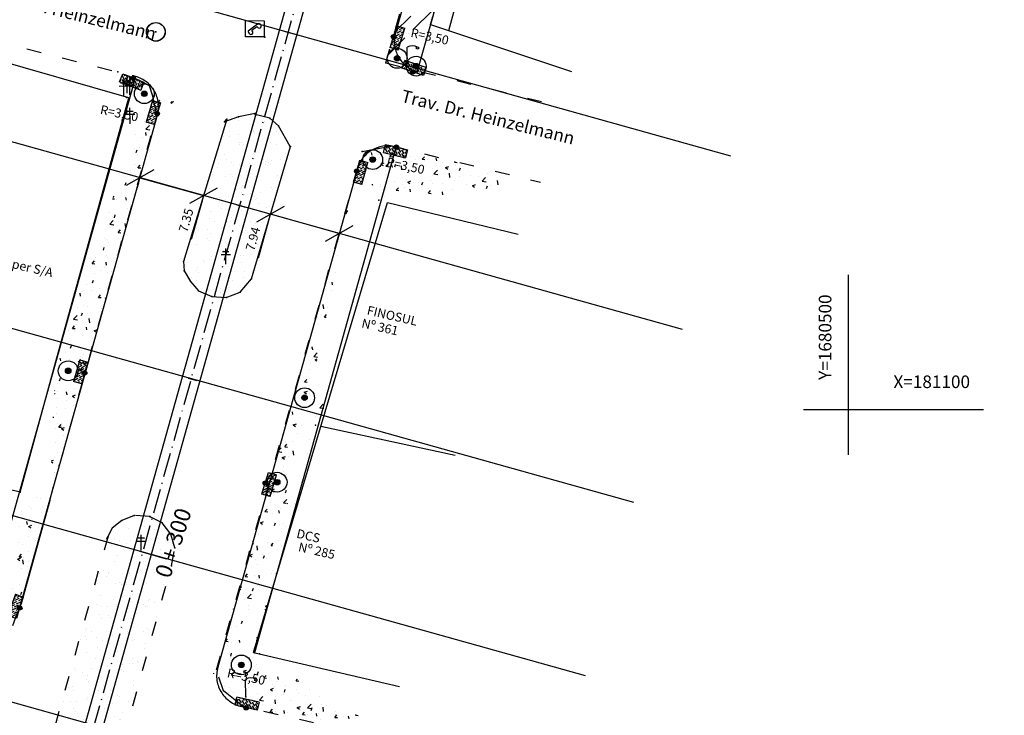
# Model space of a CAD drawing. Extents: x 180640 to 182769, y 1680113 to 1682715.
# Drawn here: x 181008 to 181117, y 1680466 to 1680543 of the extents above; entities that cross this region are included whole.
import ezdxf
from ezdxf.enums import TextEntityAlignment as Align

# ---------------------------------------------------------------- set-up
doc = ezdxf.new("R2010")
doc.units = 0
doc.header["$LTSCALE"] = 9
doc.header["$MEASUREMENT"] = 0
doc.header["$PDSIZE"] = -5
for name, pattern in [('ACAD_ISO02W100', [15, 12, -3]), ('ACAD_ISO03W100', [30, 12, -18]), ('ACAD_ISO10W100', [18.5, 12, -3, 0.5, -3]), ('CONTINUO', [0]), ('DASHEDX2', [1.5, 1, -0.5]), ('TRACO-PONTO', [4.7, 4, -0.35, 0, -0.35])]:
    doc.linetypes.add(name, pattern=pattern)
doc.layers.get('0').update_dxf_attribs({"linetype": 'CONTINUOUS'})
doc.layers.get('DEFPOINTS').update_dxf_attribs({"linetype": 'CONTINUOUS'})
for name, color, linetype in [('_CERCA', 9, 'DASHEDX2'), ('_MEIO-FIO', 7, 'ACAD_ISO03W100'), ('_POSTE', 31, 'CONTINUO'), ('_POSTE_DE_ILUMINACAO', 222, 'CONTINUO'), ('_PV_DMAE', 11, 'CONTINUO'), ('_TELEFON_', 33, 'CONTINUO'), ('A_EIXOPROJ', 12, 'ACAD_ISO10W100'), ('A_MFIOPRJ', 12, 'CONTINUOUS'), ('A_PLANODIRETOR', 7, 'CONTINUOUS'), ('BOCA_DE_LOBO', 4, 'CONTINUO'), ('CAIXA_ESGOTO_PLUVIAL', 11, 'CONTINUO'), ('CANTO_DE_PREDIO', 252, 'CONTINUO'), ('CONCRETO', 252, 'CONTINUOUS'), ('ESTAQUEAMENTO', 7, 'CONTINUOUS'), ('MALHA', 7, 'CONTINUOUS'), ('MEIO-FIO', 7, 'ACAD_ISO02W100'), ('PEDRA', 253, 'CONTINUOUS'), ('RN', 7, 'CONTINUO'), ('TERRA', 33, 'CONTINUOUS')]:
    doc.layers.add(name, color=color, linetype=linetype)
doc.styles.add('SIMPLEX', font='simplex', dxfattribs={"height": 0.2})
doc.styles.get("Standard").update_dxf_attribs({"font": 'ARIAL.TTF'})
doc.dimstyles.new('TESTE4', dxfattribs={"dimtxt": 1, "dimasz": 2.5, "dimexe": 1.25, "dimexo": 0.625, "dimtad": 1, "dimjust": 3, "dimzin": 1, "dimtxsty": 'STANDARD', "dimblk1": 'OBLIQUE', "dimblk2": 'OBLIQUE', "dimsah": 1, "dimcen": 2.5, "dimazin": 3, "dimtfac": 1, "dimtmove": 0, "dimatfit": 3, "dimtolj": 1, "dimtzin": 1})
pattern_1 = [(37.5, (0, 0), (-0.0818913655, 2.5048708997), [0, -1.976, 0, -2.21, 0, -2.1125]), (7.5, (0, 0), (2.300709717, 3.668789885), [0, -1.066, 0, -1.781, 0, -0.6825]), (327.5, (-1.599, 0), (4.0483844203, 0.0073567696), [0, -0.65, 0, -2.34, 0, -3.055]), (317.5, (-1.599, 0), (3.907964586, 1.1409782344), [0, -0.325, 0, -1.534, 0, -1.755])]
pattern_2 = [(50, (0, 0), (3.586300913, -0.313760675), [0.375, -4.125]), (355, (0, 0), (-0.693756668, 3.7609606685), [0.3, -3.3]), (100.4514, (0.299, -0.026), (2.8925469086, 3.44719771), [0.31870095, -3.50571056]), (46.1842, (0, 1), (5.336205243, -0.827595072), [0.5625, -6.1875]), (96.6356, (0.4447, 0.931), (4.673313528, 4.870589355), [0.47805144, -5.258565]), (351.1842, (0, 1), (4.673309726, 4.870593005), [0.45, -4.95]), (21, (0.5, 0.75), (2.9845352606, -2.0130944533), [0.375, -4.125]), (326, (0.5, 0.75), (1.21657666, 3.625750225), [0.3, -3.3]), (71.4514, (0.7487, 0.5822), (4.201113143, 1.6126524835), [0.31870095, -3.50571056]), (37.5, (0, 0), (0.0607992766, 1.6644692692), [0, -3.26, 0, -3.35, 0, -3.3125]), (7.5, (0, 0), (1.3153476872, 1.9720585594), [0, -1.91, 0, -3.185, 0, -1.2625]), (327.5, (-1.115, 0), (2.6691121809, -0.1127743587), [0, -1.25, 0, -3.9, 0, -5.175]), (317.5, (-1.615, 0), (2.9159308467, 0.5005249117), [0, -1.625, 0, -2.59, 0, -3.675])]

# ---------------------------------------------------------------- blocks, each defined once
blk = doc.blocks.new('SIMB_PONTO')
at = {"color": 0}
blk.add_point((0, 0), dxfattribs=at)
for tag in ['COTA', 'PONTO', 'DESC']:
    blk.add_attdef(tag, (0, 0), '', height=1)
blk = doc.blocks.new('SIMB_PV__DMAE')
at = {"color": 0}
blk.add_circle((0.0145, -0.0145), 1.4753, dxfattribs=at)
blk.add_point((0, 0), dxfattribs=at)
for tag in ['COTA', 'PONTO', 'DESC']:
    blk.add_attdef(tag, (0, 0), '', height=1)
blk = doc.blocks.new('SIMB_POSTE')
at = {"color": 0}
for points in [[(-0.5, 2), (0.5, 2)], [(0, 0), (0, 2.5)], [(-0.75, 1.5), (0.75, 1.5)]]:
    blk.add_lwpolyline(points, dxfattribs=at)
for tag in ['COTA', 'PONTO', 'DESC']:
    blk.add_attdef(tag, (0, 0), '', height=1)
blk = doc.blocks.new('SIMB_TELEFON_')
at = {"color": 0}
blk.add_lwpolyline([(-4.253, 3.7155), (0.0115, 3.7025), (0, 0.013), (-4.2645, 0.026), (-4.253, 3.7155)], close=True, dxfattribs=at)
for points in [[(-3.659, 1.3965), (-1.5695, 2.971)], [(-2.8205, 1.573), (-1.658, 2.412)], [(-1.658, 2.412), (-1.393, 2.088)], [(-2.585, 1.2055), (-2.8205, 1.573)]]:
    blk.add_lwpolyline(points, dxfattribs=at)
for centre, radius, start, end in [((-1.2755, 2.409), 0.6214, 22.562942, 115.227381), ((-1.1295, 2.4605), 0.4649, 233.189825, 17.885531), ((-2.751, 1.4385), 0.9318, 185.173645, 233.433326), ((-3.0125, 1.048), 0.4649, 233.189825, 17.885531)]:
    blk.add_arc(centre, radius, start, end, dxfattribs=at)
blk.add_point((0, 0), dxfattribs=at)
for tag in ['COTA', 'PONTO', 'DESC']:
    blk.add_attdef(tag, (0, 0), '', height=1)
blk = doc.blocks.new('SIMB_POSTEILU')
at = {"color": 0}
blk.add_lwpolyline([(0.0065, -0.0025), (0.0065, 2.764)], dxfattribs=at)
for centre, radius, start, end in [((0.83, 1.378), 1.6194, 59.429701, 120.570299), ((1.6505, 2.9225), 0.3957, 226.139753, 311.694054), ((1.6405, 2.4585), 0.3189, 31.03262, 145.923861)]:
    blk.add_arc(centre, radius, start, end, dxfattribs=at)
blk.add_point((0, 0), dxfattribs=at)
for tag in ['COTA', 'PONTO', 'DESC']:
    blk.add_attdef(tag, (0, 0), '', height=1)
blk = doc.blocks.new('A$C1F906D3D')
at = {"layer": 'BOCA_DE_LOBO', "linetype": 'CONTINUOUS'}
h = blk.add_hatch(dxfattribs=at)
h.set_pattern_fill('ANSI36', color=256, scale=2.4, style=0)
h.set_pattern_definition([(45, (-217069.37596, -2016144.97433), (0.159099025767, 0.58336309448), [0.75, -0.15, 0, -0.15])])
edge = h.paths.add_edge_path()
edge.add_arc((0.35, 1.8), 0.346, 0, 360)
edge = h.paths.add_edge_path()
edge.add_line((0.35, 3.59), (0.36, 3.6))
edge.add_line((0.35, 2.15), (0.35, 3.6))
edge.add_line((1.68, 0), (0.35, 0))
edge.add_line((0.35, 0), (0.35, 1.45))
edge.add_line((0.35, 3.6), (1.68, 3.6))
edge.add_line((1.68, 0), (1.68, 3.6))
h = blk.add_hatch(color=256, dxfattribs=at)
edge = h.paths.add_edge_path()
edge.add_arc((0.35, 1.8), 0.346, 0, 360)
for p, q in [((0.35, 3.59, -0.08), (0.36, 3.6, -0.08)), ((1.68, 0, 0.42), (1.68, 3.6, 0.42))]:
    blk.add_line(p, q, dxfattribs=at)
at = {"layer": 'BOCA_DE_LOBO', "elevation": 0.42}
for points in [[(0.35, 3.6), (1.68, 3.6)], [(0.35, 2.15), (0.35, 3.6), (0.35, 3.6)], [(1.68, 0), (0.35, 0), (0.35, 1.45)]]:
    blk.add_lwpolyline(points, dxfattribs=at)
at = {"layer": 'BOCA_DE_LOBO', "linetype": 'CONTINUOUS'}
blk.add_circle((0.35, 1.8, 0.42), 0.346, dxfattribs=at)
blk = doc.blocks.new('A$C26456C80')
at = {"layer": 'CAIXA_ESGOTO_PLUVIAL', "linetype": 'CONTINUOUS'}
h = blk.add_hatch(color=256, dxfattribs=at)
edge = h.paths.add_edge_path()
edge.add_arc((1.57, 1.57), 0.438, 0, 360)
for radius in [1.57, 0.438]:
    blk.add_circle((1.57, 1.57, 1.81), radius, dxfattribs=at)
blk = doc.blocks.new('_OBLIQUE')
at = {"color": 0, "linetype": 'BYBLOCK'}
blk.add_line((-0.5, -0.5), (0.5, 0.5), dxfattribs=at)
blk = doc.blocks.new('*D23')
at = {"color": 0, "linetype": 'BYBLOCK'}
for p, q in [((181021.1, 1680525.21), (181020.93, 1680524.61)), ((181021.27, 1680525.81), (181028.34, 1680523.83)), ((181028.18, 1680523.23), (181026.97, 1680518.92))]:
    blk.add_line(p, q, dxfattribs=at).dxf.unprotected_set("ltscale", 0)
at = {"layer": 'DEFPOINTS', "color": 0, "linetype": 'BYBLOCK'}
for p in [(181021.27, 1680525.81, -0.8), (181021.27, 1680525.81), (181028.34, 1680523.83, -0.8)]:
    blk.add_point(p, dxfattribs=at).dxf.unprotected_set("ltscale", 0)
at = {"color": 0, "linetype": 'BYBLOCK', "xscale": 2.5, "yscale": 2.5, "zscale": 2.5}
for p, rotation in [((181021.27, 1680525.81), 164.3634735769751), ((181028.34, 1680523.83), 344.3634735769751)]:
    blk.add_blockref('_OBLIQUE', p, dxfattribs=dict(at, rotation=rotation)).dxf.unprotected_set("ltscale", 0)
at = {"color": 0, "linetype": 'BYBLOCK', "insert": (181026.4, 1680521.08), "char_height": 1, "attachment_point": 5, "rotation": 74.3635}
blk.add_mtext('\\A1;7.35', dxfattribs=at).dxf.unprotected_set("ltscale", 0)
blk = doc.blocks.new('*D24')
at = {"color": 0, "linetype": 'BYBLOCK'}
for p, q in [((181043.42, 1680519.61), (181035.77, 1680521.75)), ((181035.6, 1680521.15), (181034.4, 1680516.86)), ((181043.25, 1680519.01), (181043.08, 1680518.41))]:
    blk.add_line(p, q, dxfattribs=at).dxf.unprotected_set("ltscale", 0)
at = {"layer": 'DEFPOINTS', "color": 0, "linetype": 'BYBLOCK'}
for p in [(181035.77, 1680521.75, -0.8), (181043.42, 1680519.61, -0.8), (181043.42, 1680519.61)]:
    blk.add_point(p, dxfattribs=at).dxf.unprotected_set("ltscale", 0)
at = {"color": 0, "linetype": 'BYBLOCK', "xscale": 2.5, "yscale": 2.5, "zscale": 2.5}
for p, rotation in [((181035.77, 1680521.75), 164.3634735766415), ((181043.42, 1680519.61), 344.3634735766415)]:
    blk.add_blockref('_OBLIQUE', p, dxfattribs=dict(at, rotation=rotation)).dxf.unprotected_set("ltscale", 0)
at = {"color": 0, "linetype": 'BYBLOCK', "insert": (181033.83, 1680519.01), "char_height": 1, "attachment_point": 5, "rotation": 74.3635}
blk.add_mtext('\\A1;7.94', dxfattribs=at).dxf.unprotected_set("ltscale", 0)
blk = doc.blocks.new('*D42')
at = {"color": 0, "linetype": 'BYBLOCK'}
for p, q in [((181679.05, 1682504.17), (181684.71, 1682504.76)), ((181683.47, 1682504.63), (181683.73, 1682502.14)), ((181679.31, 1682501.69), (181688.81, 1682502.67)), ((181102.99, 1680834.59), (181095.62, 1680808.26)), ((181107.33, 1680833.37), (181098.91, 1680803.3)), ((181095.96, 1680809.46), (181100.29, 1680808.25)), ((181072.16, 1680678.36), (181073.36, 1680682.62)), ((181064.21, 1680679.29), (181064.04, 1680678.69)), ((181064.38, 1680679.89), (181072, 1680677.76)), ((180973.23, 1680311.45), (180974.44, 1680315.76)), ((180976.43, 1680309.91), (180973.06, 1680310.85)), ((180976.6, 1680310.51), (180976.76, 1680311.11))]:
    blk.add_line(p, q, dxfattribs=at).dxf.unprotected_set("ltscale", 0)
at = {"layer": 'DEFPOINTS', "color": 0, "linetype": 'BYBLOCK'}
for p in [(181678.43, 1682504.11, -13.05), (181683.47, 1682504.63), (181678.69, 1682501.62, -13.05), (181103.16, 1680835.19, -0.8), (181107.49, 1680833.98, -0.8), (181095.96, 1680809.46), (181064.38, 1680679.89, -0.8), (181064.38, 1680679.89), (181072, 1680677.76, -0.8), (180973.06, 1680310.85, -0.8), (180976.43, 1680309.91, -0.8), (180976.43, 1680309.91)]:
    blk.add_point(p, dxfattribs=at).dxf.unprotected_set("ltscale", 0)
at = {"color": 0, "linetype": 'BYBLOCK', "xscale": 2.5, "yscale": 2.5, "zscale": 2.5}
for p, rotation in [((181683.47, 1682504.63), 95.9379832515354), ((181683.73, 1682502.14), 275.9379832515354), ((181095.96, 1680809.46), 164.3634735742677), ((181100.29, 1680808.25), 344.3634735742677), ((181064.38, 1680679.89), 164.3634735762892), ((181072, 1680677.76), 344.3634735762892), ((180973.06, 1680310.85), 164.3634735726218), ((180976.43, 1680309.91), 344.3634735726219)]:
    blk.add_blockref('_OBLIQUE', p, dxfattribs=dict(at, rotation=rotation)).dxf.unprotected_set("ltscale", 0)
at = {"color": 0, "linetype": 'BYBLOCK', "char_height": 1, "attachment_point": 5}
for s, insert, rotation in [('\\A1;2.50', (181686.77, 1682503.6), 5.938), ('\\A1;4.50', (181098.34, 1680805.48), 74.3635), ('\\A1;7.91', (181071.75, 1680681.1), 74.3635), ('\\A1;3.49', (180972.82, 1680314.21), 74.3635)]:
    blk.add_mtext(s, dxfattribs=dict(at, insert=insert, rotation=rotation)).dxf.unprotected_set("ltscale", 0)

msp = doc.modelspace()

# ---------------------------------------------------------------- hatches: boundary and pattern name
at = {"layer": 'CONCRETO', "linetype": 'CONTINUOUS'}
h = msp.add_hatch(dxfattribs=at)
h.set_pattern_fill('ANSI36', color=256, scale=10, style=0)
edge = h.paths.add_edge_path()
edge.add_line((181067.834, 1680594.778), (181066.922, 1680595.022))
edge.add_line((181067.343, 1680592.944), (181067.834, 1680594.778))
edge.add_line((181065.97, 1680588.73), (181067.343, 1680592.944))
edge.add_line((181067.343, 1680592.944), (181065.97, 1680588.73))
edge.add_line((181064.532, 1680594.896), (181066.922, 1680595.022))
edge.add_line((181048.608, 1680538.572), (181064.532, 1680594.896))
h = msp.add_hatch(dxfattribs=at)
h.set_pattern_fill('ANSI36', color=256, scale=10, style=0)
edge = h.paths.add_edge_path()
edge.add_line((181048.608, 1680538.572), (181064.532, 1680594.896))
edge.add_line((181053.555, 1680542.854), (181066.288, 1680588.362))
edge.add_line((181066.288, 1680588.362), (181053.555, 1680542.854))
h = msp.add_hatch(dxfattribs=at)
h.set_pattern_fill('ANSI36', color=256, scale=10, style=0)
edge = h.paths.add_edge_path()
edge.add_line((181055.58, 1680542.178), (181053.225, 1680542.964))
edge.add_line((181053.225, 1680542.964), (181055.58, 1680542.178))
edge.add_line((181074.238, 1680531.484), (181048.608, 1680538.572))
at = {"layer": 'PEDRA', "linetype": 'CONTINUOUS'}
h = msp.add_hatch(dxfattribs=at)
h.set_pattern_fill('AR-CONC', color=256, scale=0.5, style=0)
h.set_pattern_definition(pattern_2)
edge = h.paths.add_edge_path()
edge.add_line((181020.041, 1680534.696), (181009.584, 1680537.684))
edge.add_line((181009.584, 1680537.684), (181020.041, 1680534.696))
edge.add_line((181022.332, 1680536.036), (181021.144, 1680536.642))
edge.add_line((181021.144, 1680536.642), (181018.804, 1680537.572))
h = msp.add_hatch(dxfattribs=at)
h.set_pattern_fill('AR-CONC', color=256, scale=0.5, style=0)
h.set_pattern_definition(pattern_2)
edge = h.paths.add_edge_path()
edge.add_line((181023.387, 1680532.689), (181025.28, 1680534.528))
edge.add_line((181025.28, 1680534.528), (181022.937, 1680534.814))
edge.add_line((181022.937, 1680534.814), (181022.587, 1680535.977))
edge.add_line((181011.94, 1680505.377), (181020.041, 1680534.696))
edge.add_line((181020.041, 1680534.696), (181011.94, 1680505.377))
h = msp.add_hatch(dxfattribs=at)
h.set_pattern_fill('AR-CONC', color=256, scale=0.5, style=0)
h.set_pattern_definition(pattern_2)
edge = h.paths.add_edge_path()
edge.add_line((181007.96, 1680490.846), (181011.94, 1680505.377))
edge.add_line((181011.94, 1680505.377), (181007.96, 1680490.846))
edge.add_line((181011.245, 1680489.908), (181023.156, 1680532.754))
edge.add_line((181011.94, 1680505.377), (181020.041, 1680534.696))
edge.add_line((181020.041, 1680534.696), (181011.94, 1680505.377))
h = msp.add_hatch(dxfattribs=at)
h.set_pattern_fill('AR-CONC', color=256, scale=0.5, style=0)
h.set_pattern_definition(pattern_2)
edge = h.paths.add_edge_path()
edge.add_line((181045.982, 1680528.733), (181049.129, 1680529.323))
edge.add_line((181048.943, 1680529.416), (181065.779, 1680525.308))
edge.add_line((181048.781, 1680523.058), (181063.299, 1680519.519))
edge.add_line((181063.299, 1680519.519), (181048.781, 1680523.058))
h = msp.add_hatch(dxfattribs=at)
h.set_pattern_fill('AR-CONC', color=256, scale=0.5, style=0)
h.set_pattern_definition(pattern_2)
edge = h.paths.add_edge_path()
edge.add_line((181030.566, 1680468.763), (181029.772, 1680471.104))
edge.add_line((181029.772, 1680471.104), (181045.982, 1680528.733))
edge.add_line((181033.883, 1680473.015), (181048.781, 1680523.058))
h = msp.add_hatch(dxfattribs=at)
h.set_pattern_fill('AR-CONC', color=256, scale=0.5, style=0)
h.set_pattern_definition(pattern_2)
edge = h.paths.add_edge_path()
edge.add_line((181007.96, 1680490.846), (181001.612, 1680492.356))
edge.add_line((181001.612, 1680492.356), (181007.96, 1680490.846))
edge.add_line((181007.96, 1680490.846), (181011.164, 1680489.931))
edge.add_line((181011.164, 1680489.931), (181007.894, 1680478.491))
edge.add_line((181001.612, 1680492.356), (180997.921, 1680478.376))
edge.add_line((180997.921, 1680478.376), (181001.612, 1680492.356))
edge.add_line((180996.501, 1680476.693), (181003.622, 1680474.8))
edge.add_line((181003.622, 1680474.8), (181005.011, 1680474.822))
edge.add_line((181005.011, 1680474.822), (181006.163, 1680475.395))
edge.add_line((181006.973, 1680476.07), (181007.894, 1680478.491))
edge.add_line((181006.163, 1680475.395), (181006.973, 1680476.07))
h = msp.add_hatch(dxfattribs=at)
h.set_pattern_fill('AR-CONC', color=256, scale=0.5, style=0)
h.set_pattern_definition(pattern_2)
edge = h.paths.add_edge_path()
edge.add_line((181051.518, 1680462.39), (181032.003, 1680467.126))
edge.add_line((181029.816, 1680468.957), (181029.059, 1680471.311))
edge.add_line((181032.003, 1680467.126), (181029.816, 1680468.957))
edge.add_line((181033.883, 1680473.015), (181051.255, 1680468.992))
edge.add_line((181051.255, 1680468.992), (181033.883, 1680473.015))
at = {"layer": 'TERRA', "linetype": 'CONTINUOUS'}
h = msp.add_hatch(dxfattribs=at)
h.set_pattern_fill('AR-SAND', color=256, scale=1.3, style=0)
h.set_pattern_definition(pattern_1)
h.paths.add_polyline_path([(181030.923, 1680532.308), (181026.116, 1680516.504), (181026.174, 1680515.447), (181026.895, 1680514.259), (181027.792, 1680513.219), (181029.272, 1680512.586), (181030.843, 1680512.507), (181032.396, 1680513.093), (181033.656, 1680514.558), (181037.986, 1680529.276), (181037.969, 1680529.262), (181036.674, 1680531.586), (181035.696, 1680532.439), (181034.093, 1680532.842), (181034.063, 1680532.938), (181032.214, 1680532.594), (181030.675, 1680532.031)])
h = msp.add_hatch(dxfattribs=at)
h.set_pattern_fill('AR-SAND', color=256, scale=1.3, style=0)
h.set_pattern_definition(pattern_1)
h.paths.add_polyline_path([(181017.74, 1680485.953), (180995.582, 1680406.903), (180995.303, 1680405.921), (180995.499, 1680404.755), (180996.151, 1680403.595), (180997.438, 1680402.487), (180999.201, 1680402.038), (181000.989, 1680402.455), (181002.385, 1680403.295), (181003.263, 1680404.64), (181024.765, 1680482.646), (181024.794, 1680482.645), (181025.163, 1680484.655), (181024.696, 1680486.179), (181023.753, 1680487.431), (181022.402, 1680488.116), (181022.382, 1680488.126), (181020.634, 1680488.259), (181019.25, 1680487.706), (181018.185, 1680486.841), (181017.544, 1680485.64)])

# ---------------------------------------------------------------- linework, layer by layer
at = {"layer": '_CERCA', "ltscale": 0.1005}
msp.add_line((181053.555, 1680542.854, 2.477), (181066.288, 1680588.362, 2.721), dxfattribs=at)
at = {"layer": '_MEIO-FIO', "ltscale": 0.015}
for p, q in [((181004.784, 1680541.122), (181020.7, 1680537.092)), ((181021.144, 1680536.642, -0.571), (181018.804, 1680537.572, -0.571)), ((181022.691, 1680534.876, -0.571), (181022.332, 1680536.036, -0.571)), ((181011.245, 1680489.908, -0.571), (181023.156, 1680532.754, -0.571)), ((181007.155, 1680476.017, -0.571), (181008.059, 1680478.445, -0.571)), ((181048.464, 1680463.425), (181032.782, 1680466.967))]:
    msp.add_line(p, q, dxfattribs=at)
at = {"layer": '_MEIO-FIO', "ltscale": 0.015, "elevation": -0.571}
for points in [[(181048.608, 1680538.572), (181064.532, 1680594.896)], [(181048.608, 1680538.572), (181068.131, 1680533.712)], [(181048.943, 1680529.416), (181065.779, 1680525.308)], [(181029.772, 1680471.104), (181045.982, 1680528.733)], [(181030.566, 1680468.763), (181029.772, 1680471.104)]]:
    msp.add_lwpolyline(points, dxfattribs=at)
at = {"layer": '_MEIO-FIO', "linetype": 'CONTINUOUS', "ltscale": 0.015, "elevation": -0.571}
msp.add_lwpolyline([(181030.923, 1680532.308), (181026.116, 1680516.504), (181026.174, 1680515.447), (181026.895, 1680514.259), (181027.792, 1680513.219), (181029.272, 1680512.586), (181030.843, 1680512.507), (181032.396, 1680513.093), (181033.656, 1680514.558), (181037.986, 1680529.276), (181037.969, 1680529.262), (181036.674, 1680531.586), (181035.696, 1680532.439), (181034.093, 1680532.842), (181034.063, 1680532.938), (181032.214, 1680532.594), (181030.675, 1680532.031), (181030.923, 1680532.308)], close=True, dxfattribs=at)
at = {"layer": '_MEIO-FIO', "ltscale": 0.015, "elevation": -0.571}
msp.add_lwpolyline([(181017.74, 1680485.953), (180995.582, 1680406.903), (180995.303, 1680405.921), (180995.499, 1680404.755), (180996.151, 1680403.595), (180997.438, 1680402.487), (180999.201, 1680402.038), (181000.989, 1680402.455), (181002.385, 1680403.295), (181003.263, 1680404.64), (181024.765, 1680482.646), (181024.794, 1680482.645), (181025.163, 1680484.655), (181024.696, 1680486.179), (181023.753, 1680487.431), (181022.402, 1680488.116), (181022.382, 1680488.126), (181020.634, 1680488.259), (181019.25, 1680487.706), (181018.185, 1680486.841), (181017.544, 1680485.64), (181017.74, 1680485.953)], close=True, dxfattribs=at)
at = {"layer": 'A_EIXOPROJ', "ltscale": 0.025}
msp.add_line((181105.383, 1680783.754, 3.469), (180940.85, 1680195.721, 3.469), dxfattribs=at)
at = {"layer": 'A_EIXOPROJ', "linetype": 'CONTINUOUS'}
for p, q in [((181086.936, 1680528.2, 2.674), (180966.855, 1680561.81, 2.674)), ((181081.546, 1680508.941, 2.674), (180961.465, 1680542.55, 2.674)), ((181076.155, 1680489.681, 2.674), (180956.074, 1680523.291, 2.674)), ((181070.764, 1680470.421, 2.674), (180950.683, 1680504.031, 2.674)), ((181065.374, 1680451.161, 2.674), (180945.293, 1680484.771, 2.674))]:
    msp.add_line(p, q, dxfattribs=at)
at = {"layer": 'A_MFIOPRJ', "linetype": 'CONTINUOUS'}
for p, q in [((181100.002, 1680768.182, 2.674), (180950.524, 1680234.009)), ((181101.956, 1680767.793), (180952.451, 1680233.472)), ((181063.9, 1680592.818), (181049.66, 1680541.924)), ((181023.238, 1680532.858), (181007.56, 1680476.817)), ((181045.541, 1680527.203), (181029.922, 1680471.383))]:
    msp.add_line(p, q, dxfattribs=at)
at = {"layer": 'A_MFIOPRJ', "linetype": 'ACAD_ISO02W100'}
for centre, start, end in [((181053.031, 1680540.981), 164.3682, 254.54137), ((181019.841, 1680533.699), 346.13686, 80.45633), ((181048.797, 1680525.849, 3.469), 76.28702, 164.3682), ((181033.293, 1680470.44), 164.3682, 261.3481)]:
    msp.add_arc(centre, 3.5, start, end, dxfattribs=at)
at = {"layer": 'A_PLANODIRETOR', "linetype": 'CONTINUOUS'}
for p, q in [((181068.079, 1680594.764, 2.755), (181052.057, 1680537.502, 2.448)), ((181020.727, 1680536.866, 2.401), (181003.379, 1680474.865, 2.068)), ((181049.722, 1680529.157, 2.403), (181034.002, 1680472.974, 2.102))]:
    msp.add_line(p, q, dxfattribs=at)
at = {"layer": 'BOCA_DE_LOBO', "linetype": 'CONTINUOUS'}
msp.add_circle((181008.069, 1680477.935, 3.936), 0.126, dxfattribs=at)
at = {"layer": 'CANTO_DE_PREDIO', "linetype": 'CONTINUO'}
msp.add_line((181033.883, 1680473.015, 3.729), (181048.781, 1680523.058, 3.393), dxfattribs=at)
for points in [[(181055.58, 1680542.178, 3.656), (181068.164, 1680588.202, 3.633)], [(181053.555, 1680542.854, 2.477), (181069.227, 1680537.63, 11.605)], [(181020.041, 1680534.696, 3.491), (181004.249, 1680539.209, -2.643)], [(181011.94, 1680505.377, 3.567), (181020.041, 1680534.696, 3.491)], [(181011.94, 1680505.377, 3.567), (181020.041, 1680534.696, 3.491)], [(181047.059, 1680525.104, 2.207), (181047.063, 1680525.087, 2.233), (181047.064, 1680525.039, 2.374), (181047.11, 1680524.992, 2.508)], [(181048.781, 1680523.058, 3.393), (181063.299, 1680519.519, -0.571)], [(181007.96, 1680490.846, 3.621), (181011.94, 1680505.377, 3.567)], [(181007.96, 1680490.846, 3.621), (181011.94, 1680505.377, 3.567)], [(181041.373, 1680498.172, 3.489), (181056.29, 1680494.952, -0.571)], [(181007.96, 1680490.846, 3.621), (181001.612, 1680492.356, 3.918)], [(181033.883, 1680473.015, 3.729), (181050.097, 1680469.26, -0.284)]]:
    msp.add_polyline3d(points, dxfattribs=at)
at = {"layer": 'ESTAQUEAMENTO', "linetype": 'CONTINUOUS'}
for p, q in [((181037.424, 1680542.059, 2.674), (181038.387, 1680541.789, 2.674)), ((181032.035, 1680522.799, 2.674), (181032.998, 1680522.529, 2.674)), ((181026.646, 1680503.538, 2.674), (181027.609, 1680503.269, 2.674))]:
    msp.add_line(p, q, dxfattribs=at)
at = {"layer": 'ESTAQUEAMENTO', "ltscale": 0.5}
msp.add_line((181021.255, 1680484.282, 2.674), (181024.193, 1680483.442, 2.674), dxfattribs=at)
at = {"layer": 'MALHA', "color": 0, "linetype": 'CONTINUO'}
for p, q in [((181100, 1680495, 3.469), (181100, 1680515, 3.469)), ((181115, 1680500, 3.469), (181095, 1680500, 3.469))]:
    msp.add_line(p, q, dxfattribs=at)
at = {"layer": 'MEIO-FIO', "linetype": 'TRACO-PONTO'}
for p, q in [((181022.332, 1680536.036, -0.571), (181021.144, 1680536.642, -0.571)), ((181032.782, 1680466.967, -0.571), (181030.566, 1680468.763, -0.571))]:
    msp.add_line(p, q, dxfattribs=at)
at = {"layer": 'MEIO-FIO', "linetype": 'CONTINUOUS'}
for p, q in [((181023.156, 1680532.754, 3.552), (181022.691, 1680534.876, 3.65)), ((181011.245, 1680489.908, -0.571), (181008.059, 1680478.445, -0.571))]:
    msp.add_line(p, q, dxfattribs=at)
at = {"layer": 'MEIO-FIO', "linetype": 'TRACO-PONTO', "elevation": -0.571}
msp.add_lwpolyline([(181045.982, 1680528.733), (181049.129, 1680529.323)], dxfattribs=at)
at = {"layer": 'MEIO-FIO', "color": 1, "linetype": 'CONTINUO'}
msp.add_polyline3d([(181022.732, 1680534.904, -0.571), (181022.681, 1680534.884, -0.571)], dxfattribs=at)

# ---------------------------------------------------------------- block references
at = {"layer": '_MEIO-FIO', "color": 3}
for p, rotation in [((181048.608, 1680538.572, 3.351), 359.142435270939), ((181048.608, 1680538.572, 3.351), 359.142435270939), ((181018.804, 1680537.572, 3.613), 0.417928923937183), ((181021.144, 1680536.642, 4.042), 0.417928923937183), ((181022.332, 1680536.036, 4.355), 0.417928923937183), ((181022.691, 1680534.876, 3.65), 0.417928923937183), ((181023.156, 1680532.754, 3.552), 0.417928923937183), ((181049.129, 1680529.323, 3.88), 0.0989493679231107), ((181049.129, 1680529.323, 3.88), 0.0989493679231107), ((181045.982, 1680528.733, 4.099), 0.912941073637239), ((181045.982, 1680528.733, 4.099), 0.912941073637239), ((181008.059, 1680478.445, 3.871), 0.417928923937183), ((181030.566, 1680468.763, 3.247), 0.912941073637239), ((181030.566, 1680468.763, 3.247), 0.912941073637239)]:
    msp.add_blockref('SIMB_PONTO', p, dxfattribs=dict(at, rotation=rotation))
for p in [(181032.214, 1680532.594, 3.833), (181034.063, 1680532.938, 3.867), (181034.093, 1680532.842, 3.902), (181035.696, 1680532.439, 3.948), (181030.675, 1680532.031, 3.828), (181030.923, 1680532.308, 5.073), (181036.674, 1680531.586, 3.948), (181037.969, 1680529.262, 3.904), (181037.986, 1680529.276, 3.907), (181026.116, 1680516.504, 3.829), (181026.174, 1680515.447, 3.706), (181026.895, 1680514.259, 3.773), (181033.656, 1680514.558, 3.993), (181027.792, 1680513.219, 3.749), (181032.396, 1680513.093, 3.919), (181029.272, 1680512.586, 3.797), (181030.843, 1680512.507, 3.889), (181019.25, 1680487.706, 3.971), (181020.634, 1680488.259, 3.995), (181022.382, 1680488.126, 4.09), (181022.402, 1680488.116, 4.087), (181023.753, 1680487.431, 4.122), (181024.696, 1680486.179, 4.15), (181025.163, 1680484.655, 4.221), (181024.765, 1680482.646, 4.488), (181024.794, 1680482.645, 4.428)]:
    msp.add_blockref('SIMB_PONTO', p, dxfattribs=at)
at = {"layer": '_POSTE', "xscale": 0.7, "yscale": 0.7, "zscale": 0.7, "rotation": 0.417928923937183}
for p in [(181019.867, 1680535.189, 3.782), (181020.161, 1680535.031, 4.359), (181019.483, 1680534.95, 3.369), (181020.173, 1680531.81, 4.559)]:
    msp.add_blockref('SIMB_POSTE', p, dxfattribs=at)
at = {"layer": '_POSTE', "xscale": 0.7, "yscale": 0.7, "zscale": 0.7}
for p in [(181030.811, 1680516.204, 4.172), (181021.417, 1680484.361, 4.136)]:
    msp.add_blockref('SIMB_POSTE', p, dxfattribs=at)
at = {"layer": '_POSTE_DE_ILUMINACAO', "xscale": 0.7, "yscale": 0.7, "zscale": 0.7}
for name, p, rotation in [('SIMB_POSTEILU', (181050.943, 1680538.393, 3.356), 359.142435270939), ('SIMB_PONTO', (181050.943, 1680538.393, 3.356), 359.142435270939), ('SIMB_POSTEILU', (181033.04, 1680468.098, 3.351), 0.912941073637239)]:
    msp.add_blockref(name, p, dxfattribs=dict(at, rotation=rotation))
at = {"layer": '_PV_DMAE', "xscale": 0.7, "yscale": 0.7, "zscale": 0.7}
msp.add_blockref('SIMB_PV__DMAE', (181023.016, 1680542.043, 3.607), dxfattribs=at)
at = {"layer": '_PV_DMAE', "xscale": 0.7, "yscale": 0.7, "zscale": 0.7, "rotation": 0.2680130244961368}
msp.add_blockref('SIMB_PV__DMAE', (181023.044, 1680542.026, 3.607), dxfattribs=at)
at = {"layer": '_TELEFON_'}
for name, p, xscale, yscale, zscale in [('SIMB_TELEFON_', (181035.085, 1680541.453, 3.887), 0.4899999999999999, 0.4899999999999999, 0.4899999999999999), ('SIMB_PONTO', (181035.132, 1680541.451, 3.887), 0.7, 0.7, 0.7)]:
    msp.add_blockref(name, p, dxfattribs=dict(at, xscale=xscale, yscale=yscale, zscale=zscale))
at = {"layer": 'BOCA_DE_LOBO', "linetype": 'CONTINUOUS', "xscale": 0.7, "yscale": 0.7, "zscale": 0.7}
for p, rotation in [((181048.834, 1680540.343, -0.866), 343.226922780434), ((181052.71, 1680536.932, -0.866), 71.39745729803028), ((181019.449, 1680537.576, -0.866), 248.3505204879187), ((181023.786, 1680534.07, -0.866), 163.9104802610873), ((181048.6, 1680529.741, -0.866), 256.6691794769009), ((181044.782, 1680525.391, -0.866), 343.9112721800881), ((181015.716, 1680505.239, 3.601), 163.8566002712367), ((181034.597, 1680490.707, -0.866), 343.3698305953843), ((181008.541, 1680479.108, -0.866), 160.5940549095725), ((181034.249, 1680466.357, -0.866), 77.27963666414551)]:
    msp.add_blockref('A$C1F906D3D', p, dxfattribs=dict(at, rotation=rotation))
at = {"layer": 'CAIXA_ESGOTO_PLUVIAL', "linetype": 'CONTINUOUS', "xscale": 0.7, "yscale": 0.7, "zscale": 0.7}
for p, rotation in [((181048.737, 1680537.999, 2.504), 359.142435270939), ((181050.845, 1680537.132, 2.466), 359.142435270939), ((181020.666, 1680534.032, 2.686), 0.417928923937183), ((181046.056, 1680526.708, 2.658), 0.912941073637239), ((181035.418, 1680490.853, 4.869), 0.0989493679231107), ((181031.458, 1680470.528, 2.24), 0.912941073637239)]:
    msp.add_blockref('A$C26456C80', p, dxfattribs=dict(at, rotation=rotation))
for p in [(181012.198, 1680503.235, 2.649), (181038.465, 1680500.25, 4.173)]:
    msp.add_blockref('A$C26456C80', p, dxfattribs=at)
at = {"layer": 'CANTO_DE_PREDIO', "linetype": 'CONTINUO'}
for p in [(181055.58, 1680542.178, 3.656), (181055.58, 1680542.178, 3.656), (181011.94, 1680505.377, 3.567), (181011.94, 1680505.377, 3.567), (181040.782, 1680498.299, 3.649), (181040.782, 1680498.299, 3.649), (181007.96, 1680490.846, 3.621), (181007.96, 1680490.846, 3.621)]:
    msp.add_blockref('SIMB_PONTO', p, dxfattribs=at)
for p, rotation in [((181019.795, 1680534.737, 3.491), 0.417928923937183), ((181019.795, 1680534.737, 3.491), 0.417928923937183), ((181020.143, 1680535.106, 4.969), 0.417928923937183), ((181047.825, 1680523.297, 3.649), 0.0989493679231107), ((181047.825, 1680523.297, 3.649), 0.0989493679231107), ((181034.568, 1680472.885, 3.729), 0.912941073637239), ((181034.568, 1680472.885, 3.729), 0.912941073637239)]:
    msp.add_blockref('SIMB_PONTO', p, dxfattribs=dict(at, rotation=rotation))

# ---------------------------------------------------------------- texts
at = {"layer": 'A_MFIOPRJ', "linetype": 'CONTINUOUS', "style": 'SIMPLEX'}
for rotation, p in [(347.61551, (181053.371, 1680541.019)), (348.03344, (181018.875, 1680532.481)), (347.61551, (181050.681, 1680526.646)), (347.71446, (181032.98, 1680469.85))]:
    msp.add_text('R=3,50', height=1, rotation=rotation, dxfattribs=at).set_placement(p, align=Align.CENTER)
at = {"layer": 'CANTO_DE_PREDIO', "linetype": 'CONTINUO', "style": 'SIMPLEX'}
for s, p in [('Buschle & Lepper S/A ', (181005.026, 1680516.216)), ('FINOSUL ', (181049.345, 1680509.944)), ('Nº 361', (181047.833, 1680508.725)), ('DCS', (181039.877, 1680485.504)), ('Nº 285', (181040.804, 1680483.844))]:
    msp.add_text(s, height=1, rotation=347.1428, dxfattribs=at).set_placement(p, align=Align.CENTER)
at = {"layer": 'ESTAQUEAMENTO', "ltscale": 0.5, "style": 'SIMPLEX'}
msp.add_text('0 + 300', height=1.8, rotation=72.12799, dxfattribs=at).set_placement((181025.832, 1680484.935), align=Align.CENTER)
at = {"layer": 'RN', "ltscale": 0.5, "style": 'SIMPLEX'}
for p in [(181013.284, 1680543.475), (181059.78, 1680531.869)]:
    msp.add_text('Trav. Dr. Heinzelmann', height=1.4, rotation=345.98299, dxfattribs=at).set_placement(p, align=Align.CENTER)
msp.add_text('Y=1680500', height=1.4, rotation=90, dxfattribs=at).set_placement((181098.102, 1680512.829), align=Align.RIGHT)
msp.add_text('X=181100', height=1.4, dxfattribs=at).set_placement((181109.253, 1680502.42), align=Align.CENTER)

# ---------------------------------------------------------------- dimensions: what is measured, and where the dimension line sits
at = {"layer": 'RN', "color": 3, "linetype": 'ACAD_ISO02W100'}
for p1, p2, distance, picture, middle in [((181071.996, 1680677.763, 2.674), (181064.381, 1680679.894, 2.674), 0, '*D42', (181071.751, 1680681.101, 3.469)), ((180973.063, 1680310.849, 2.674), (180976.428, 1680309.907, 2.674), 0, '*D42', (180972.825, 1680314.212, 3.469)), ((181107.494, 1680833.976, 2.674), (181103.16, 1680835.189, 2.674), 26.718, '*D42', (181098.338, 1680805.478, 3.469)), ((181678.69, 1682501.621, -9.576), (181678.432, 1682504.108, -9.576), -5.062, '*D42', (181686.772, 1682503.603, 3.469)), ((181028.345, 1680523.831, 2.674), (181021.267, 1680525.812, 2.674), 0, '*D23', (181026.395, 1680521.081, 3.469)), ((181035.773, 1680521.752, 2.674), (181043.417, 1680519.613, 2.674), 0, '*D24', (181033.825, 1680519.008, 3.469))]:
    dim = msp.add_aligned_dim(p1=p1, p2=p2, distance=distance, dimstyle='TESTE4', dxfattribs=at)
    dim.commit()
    dim.dimension.update_dxf_attribs({"geometry": picture, "text_midpoint": middle})
    dim.dimension.dxf.unprotected_set("ltscale", 0)

doc.saveas('drawing.dxf')
